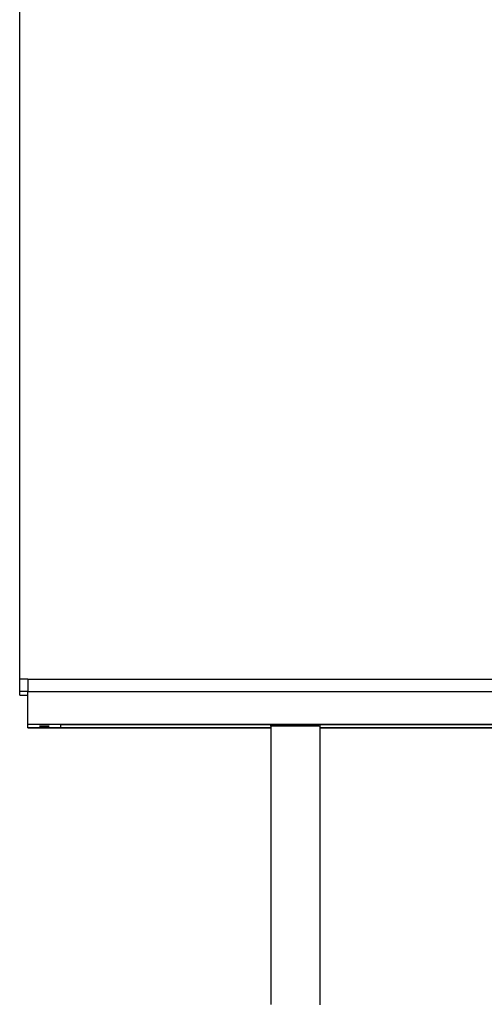
# Model space of a CAD drawing. Units: millimetres. Extents: x -2713 to 21000, y 0 to 14850.
# Drawn here: x 4439 to 5005, y 9236 to 10436 of the extents above; entities that cross this region are included whole.
import ezdxf

# ---------------------------------------------------------------- set-up
doc = ezdxf.new("R2010")
doc.units = ezdxf.units.MM
doc.header["$PDSIZE"] = -1
doc.layers.add('标注层', color=7, linetype='Continuous')
doc.styles.add('SLDTEXTSTYLE0', font='arial.ttf', dxfattribs={"width": 0.75})
doc.dimstyles.new('SLDDIMSTYLE0', dxfattribs={"dimtxt": 175, "dimasz": 3.302, "dimexe": 0, "dimexo": 0.0625, "dimgap": 0.875, "dimtad": 2, "dimdec": 0, "dimrnd": 1e-09, "dimzin": 12, "dimdsep": 46, "dimtxsty": 'SLDTEXTSTYLE0', "dimcen": 0.09, "dimadec": 0, "dimazin": 3, "dimtfac": 1, "dimtdec": 0, "dimtofl": 0, "dimtmove": 0, "dimatfit": 3, "dimfxl": 1, "dimfrac": 2, "dimtolj": 1, "dimtzin": 12, "dimarcsym": 0})

# ---------------------------------------------------------------- blocks, each defined once
blk = doc.blocks.new('_D')
at = {"layer": 'Defpoints', "color": 0, "transparency": 16777216}
for p in [(4438.8, 12149.9), (10711.4, 10405.4), (4438.8, 9617.5)]:
    blk.add_point(p, dxfattribs=at)
at = {"layer": '标注层', "color": 0, "lineweight": -2, "transparency": 16777216}
for p, q in [((4438.8, 9617.5), (4438.8, 12149.9)), ((10708.1, 12149.9), (4442.1, 12149.9)), ((10711.4, 10405.5), (10711.4, 12149.9))]:
    blk.add_line(p, q, dxfattribs=at)
at = {"layer": '标注层', "color": 0, "transparency": 16777216}
for points in [[(4442.1, 12150.4), (4442.1, 12149.3), (4438.8, 12149.9)], [(10708.1, 12150.4), (10708.1, 12149.3), (10711.4, 12149.9)]]:
    blk.add_solid(points, dxfattribs=at)
at = {"layer": '标注层', "color": 0, "transparency": 16777216, "insert": (7829.9, 12329.6), "char_height": 175, "attachment_point": 2, "style": 'SLDTEXTSTYLE0'}
blk.add_mtext('\\A1;6273', dxfattribs=at)

msp = doc.modelspace()

# ---------------------------------------------------------------- linework, layer by layer
at = {"color": 7, "linetype": 'Continuous', "lineweight": 25}
for p, q in [((4438.767957, 9617.455445), (4438.767957, 9632.454447)), ((4448.767709, 9632.570617), (4448.767709, 9617.571614)), ((4448.767709, 9632.570617), (5438.767957, 9632.570617)), ((4438.767957, 9612.924449), (4438.767957, 9617.455445)), ((4448.767709, 9617.571614), (5438.767957, 9617.571614)), ((4448.767709, 9617.51353), (5438.767957, 9617.51353)), ((4448.767709, 9577.51622), (4448.767709, 9617.51353)), ((4448.767709, 9577.51622), (5438.767957, 9577.51622)), ((4488.767671, 9577.051513), (4448.767709, 9577.51622)), ((4448.767709, 9572.985254), (4448.767709, 9577.51622)), ((4488.767671, 9573.449962), (4448.767709, 9572.985254)), ((4448.767709, 9572.985254), (4744.727181, 9572.985254)), ((4488.767671, 9577.051513), (5398.767756, 9577.051513)), ((4488.767671, 9573.449962), (4488.767671, 9577.051513)), ((4488.767671, 9573.449962), (4744.727181, 9573.449962)), ((4744.727181, 9575.250767), (4744.727181, 9577.051513)), ((4804.727124, 9577.051513), (4744.727181, 9577.051513)), ((4744.727181, 9575.250737), (4744.727181, 9235.663654)), ((4804.727124, 9575.250767), (4804.727124, 9577.051513)), ((4804.727124, 9235.58107), (4804.727124, 9575.250737)), ((4804.727124, 9573.449962), (5398.767756, 9573.449962)), ((4804.727124, 9572.985254), (5438.767957, 9572.985254))]:
    msp.add_line(p, q, dxfattribs=at)
at = {"color": 7, "linetype": 'Continuous', "lineweight": 25, "flags": 128}
for points in [[(4462.767648, 9575.192652), (4462.956475, 9575.175307), (4463.510083, 9575.159065), (4464.394139, 9575.144939), (4465.552854, 9575.133793), (4466.913747, 9575.126342), (4468.390988, 9575.123094), (4469.892072, 9575.124167), (4471.322583, 9575.129591), (4472.592401, 9575.138949), (4473.621892, 9575.151674), (4474.346684, 9575.166993), (4474.720525, 9575.18392), (4474.720525, 9575.201385), (4474.346684, 9575.218312), (4473.621892, 9575.233631), (4472.592401, 9575.246356), (4471.322583, 9575.255714), (4469.892072, 9575.261138), (4468.390988, 9575.262211), (4466.913747, 9575.258963), (4465.552854, 9575.251512), (4464.394139, 9575.240366), (4463.510083, 9575.22624), (4462.956475, 9575.209997), (4462.767648, 9575.192652)], [(4498.7679, 9577.365212), (4497.210073, 9577.363156), (4495.730447, 9577.357136), (4494.403409, 9577.34745), (4493.295239, 9577.334575), (4492.461251, 9577.319167), (4491.943406, 9577.301971), (4491.76793, 9577.283881), (4491.943406, 9577.265791), (4492.461251, 9577.248595), (4493.295239, 9577.233158), (4494.403409, 9577.220283), (4495.730447, 9577.210598), (4497.210073, 9577.204577), (4498.7679, 9577.202551), (4500.325727, 9577.204577), (4501.804875, 9577.210598), (4503.13239, 9577.220283), (4504.24056, 9577.233158), (4505.074548, 9577.248595), (4505.592393, 9577.265791), (4505.767869, 9577.283881), (4505.592393, 9577.301971), (4505.074548, 9577.319167), (4504.24056, 9577.334575), (4503.13239, 9577.34745), (4501.804875, 9577.357136), (4500.325727, 9577.363156), (4498.7679, 9577.365212)], [(4498.7679, 9573.136292), (4497.210073, 9573.138319), (4495.730447, 9573.144339), (4494.403409, 9573.154025), (4493.295239, 9573.166899), (4492.461251, 9573.182337), (4491.943406, 9573.199503), (4491.76793, 9573.217623), (4491.943406, 9573.235713), (4492.461251, 9573.252909), (4493.295239, 9573.268316), (4494.403409, 9573.281191), (4495.730447, 9573.290877), (4497.210073, 9573.296897), (4498.7679, 9573.298923), (4500.325727, 9573.296897), (4501.804875, 9573.290877), (4503.13239, 9573.281191), (4504.24056, 9573.268316), (4505.074548, 9573.252909), (4505.592393, 9573.235713), (4505.767869, 9573.217623), (4505.592393, 9573.199503), (4505.074548, 9573.182337), (4504.24056, 9573.166899), (4503.13239, 9573.154025), (4501.804875, 9573.144339), (4500.325727, 9573.138319), (4498.7679, 9573.136292)], [(4744.727181, 9575.250737), (4744.856881, 9575.283162), (4745.333718, 9575.320475), (4746.154832, 9575.356982), (4747.311162, 9575.392268), (4748.78888, 9575.425856), (4750.570821, 9575.457416), (4752.635526, 9575.486563), (4754.95963, 9575.512908), (4757.515477, 9575.536214), (4760.273026, 9575.556151), (4763.199853, 9575.572513), (4766.262101, 9575.585119), (4769.423532, 9575.593792), (4772.646951, 9575.598441), (4775.895165, 9575.599007), (4779.129552, 9575.59552), (4782.311963, 9575.58795), (4785.405683, 9575.576447), (4788.374471, 9575.561128), (4791.182565, 9575.542174), (4793.798493, 9575.519793), (4796.190309, 9575.494252), (4798.330831, 9575.46588), (4800.19431, 9575.434945), (4801.75929, 9575.401895), (4803.007649, 9575.367056), (4803.92413, 9575.330846), (4804.498242, 9575.293682), (4804.72331, 9575.256042), (4804.727124, 9575.250737)], [(4943.768071, 9577.365212), (4942.210244, 9577.363156), (4940.730618, 9577.357136), (4939.403581, 9577.34745), (4938.294934, 9577.334575), (4937.460946, 9577.319167), (4936.943578, 9577.301971), (4936.767625, 9577.283881), (4936.943578, 9577.265791), (4937.460946, 9577.248595), (4938.294934, 9577.233158), (4939.403581, 9577.220283), (4940.730618, 9577.210598), (4942.210244, 9577.204577), (4943.768071, 9577.202551), (4945.325421, 9577.204577), (4946.805047, 9577.210598), (4948.132085, 9577.220283), (4949.240731, 9577.233158), (4950.074719, 9577.248595), (4950.592565, 9577.265791), (4950.768041, 9577.283881), (4950.592565, 9577.301971), (4950.074719, 9577.319167), (4949.240731, 9577.334575), (4948.132085, 9577.34745), (4946.805047, 9577.357136), (4945.325421, 9577.363156), (4943.768071, 9577.365212)], [(4943.768071, 9573.136292), (4942.210244, 9573.138319), (4940.730618, 9573.144339), (4939.403581, 9573.154025), (4938.294934, 9573.166899), (4937.460946, 9573.182337), (4936.943578, 9573.199503), (4936.767625, 9573.217623), (4936.943578, 9573.235713), (4937.460946, 9573.252909), (4938.294934, 9573.268316), (4939.403581, 9573.281191), (4940.730618, 9573.290877), (4942.210244, 9573.296897), (4943.768071, 9573.298923), (4945.325421, 9573.296897), (4946.805047, 9573.290877), (4948.132085, 9573.281191), (4949.240731, 9573.268316), (4950.074719, 9573.252909), (4950.592565, 9573.235713), (4950.768041, 9573.217623), (4950.592565, 9573.199503), (4950.074719, 9573.182337), (4949.240731, 9573.166899), (4948.132085, 9573.154025), (4946.805047, 9573.144339), (4945.325421, 9573.138319), (4943.768071, 9573.136292)]]:
    msp.add_lwpolyline(points, dxfattribs=at)
at = {"color": 7, "linetype": 'Continuous', "lineweight": 25}
for centre, radius, start, end in [((4446.268691, 9417.241114), 215.344003, 89.335080703, 91.996096292), ((4446.26678, 9402.406588), 215.179561, 89.334063732, 91.997113262), ((4446.268691, 9828.137782), 215.344003, 268.003903708, 270.664919297)]:
    msp.add_arc(centre, radius, start, end, dxfattribs=at)

# ---------------------------------------------------------------- dimensions: what is measured, and where the dimension line sits
at = {"layer": '标注层'}
dim = msp.add_linear_dim(base=(4438.767846, 12149.883491), p1=(10711.388688, 10405.40282), p2=(4438.767846, 9617.455445), dimstyle='SLDDIMSTYLE0', dxfattribs=at)
dim.commit()
dim.dimension.update_dxf_attribs({"geometry": '_D', "text_midpoint": (7829.881819, 12149.883491), "dimtype": 160})

doc.saveas('drawing.dxf')
